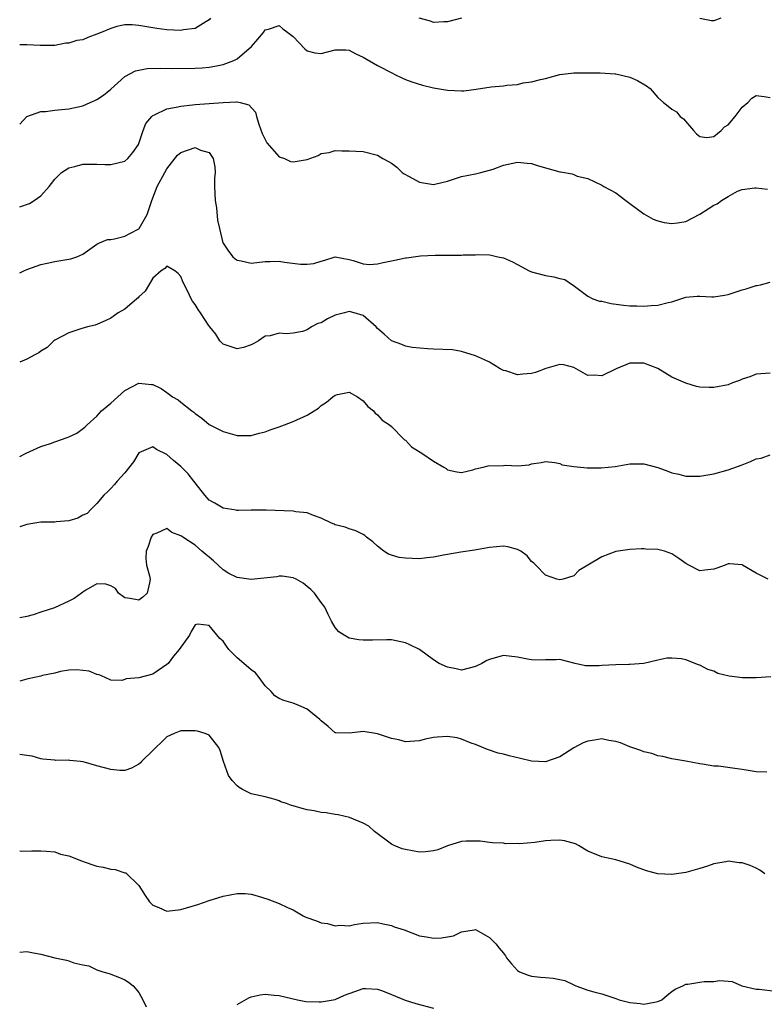
# Model space of a CAD drawing. Units: inches. Extents: x 2592000 to 2595000, y 1530000 to 1533000.
# Drawn here: x 2592000 to 2592106, y 1530144 to 1530285 of the extents above; entities that cross this region are included whole.
import ezdxf

# ---------------------------------------------------------------- set-up
doc = ezdxf.new("R2010")
doc.units = ezdxf.units.IN
doc.header["$MEASUREMENT"] = 0
doc.layers.add('LD25921530_2ft', color=123, linetype='Continuous')

msp = doc.modelspace()

# ---------------------------------------------------------------- linework, layer by layer
at = {"layer": 'LD25921530_2ft'}
for points, elevation in [([(2592027.19, 1530285), (2592027, 1530284.77), (2592026.52, 1530284.52), (2592025, 1530283.56), (2592023.34, 1530283.34), (2592023, 1530283.25), (2592021, 1530283.35), (2592019.55, 1530283.55), (2592017.83, 1530283.83), (2592017, 1530283.99), (2592016.06, 1530284.06), (2592015, 1530284.09), (2592013.83, 1530283.83), (2592013, 1530283.57), (2592011.62, 1530283), (2592011, 1530282.73), (2592009.72, 1530282.28), (2592009, 1530281.95), (2592008.14, 1530281.86), (2592007, 1530281.46), (2592006.56, 1530281.44), (2592005, 1530281.14), (2592004.87, 1530281.13), (2592002.9, 1530281.1), (2592001, 1530281.24), (2592000, 1530281.22)], 7764), ([(2592063, 1530285), (2592061, 1530284.49), (2592060.5, 1530284.5), (2592059, 1530284.41), (2592058.6, 1530284.6), (2592056.96, 1530285.04)], 7764), ([(2592099.97, 1530285), (2592099, 1530284.63), (2592098.64, 1530284.64), (2592096.98, 1530284.98)], 7764), ([(2592000, 1530269.88), (2592001.02, 1530270.98), (2592003, 1530271.71), (2592003.69, 1530271.69), (2592005, 1530271.91), (2592005.98, 1530271.98), (2592007, 1530272.11), (2592009, 1530272.53), (2592010.05, 1530273), (2592010.72, 1530273.28), (2592011, 1530273.41), (2592011.95, 1530274.05), (2592013, 1530274.91), (2592015, 1530276.69), (2592016.51, 1530277.49), (2592018.18, 1530277.82), (2592020.1, 1530277.9), (2592021.86, 1530277.86), (2592025, 1530277.89), (2592026.04, 1530277.96), (2592027, 1530278.05), (2592027.83, 1530278.17), (2592029, 1530278.42), (2592030.53, 1530279), (2592031, 1530279.24), (2592033.05, 1530281), (2592033.98, 1530282.02), (2592034.77, 1530283), (2592035, 1530283.37), (2592035.46, 1530283.46), (2592037, 1530283.97), (2592037.51, 1530283.51), (2592038.25, 1530283), (2592039, 1530282.41), (2592040.65, 1530280.65), (2592041, 1530280.37), (2592042.07, 1530280.07), (2592043, 1530279.98), (2592045, 1530280.5), (2592046.49, 1530280.49), (2592047, 1530280.48), (2592047.95, 1530279.95), (2592049, 1530279.45), (2592051, 1530278.28), (2592053.16, 1530277.16), (2592053.51, 1530277), (2592054.5, 1530276.5), (2592055, 1530276.29), (2592055.92, 1530275.92), (2592057.46, 1530275.46), (2592059, 1530275.1), (2592061, 1530274.73), (2592063, 1530274.66), (2592063.32, 1530274.68), (2592065.09, 1530274.91), (2592067.21, 1530275.21), (2592069, 1530275.36), (2592069.46, 1530275.46), (2592071, 1530275.57), (2592071.78, 1530275.78), (2592073, 1530275.92), (2592074.26, 1530276.26), (2592075, 1530276.42), (2592077, 1530276.98), (2592079, 1530277.21), (2592080.77, 1530277.23), (2592081, 1530277.21), (2592082.79, 1530277.21), (2592084.9, 1530277.1), (2592085, 1530277.09), (2592087, 1530276.62), (2592088.11, 1530276.11), (2592089.38, 1530275.38), (2592089.89, 1530275), (2592091, 1530273.69), (2592091.82, 1530273), (2592092.48, 1530272.48), (2592093, 1530272.02), (2592093.67, 1530271.67), (2592094.18, 1530271), (2592094.67, 1530270.67), (2592096.07, 1530269), (2592096.51, 1530268.51), (2592097, 1530268.13), (2592097.99, 1530267.99), (2592099, 1530268.16), (2592100.02, 1530269), (2592100.48, 1530269.52), (2592101, 1530269.82), (2592102, 1530271), (2592103, 1530272.34), (2592103.82, 1530273), (2592104.39, 1530273.61), (2592105, 1530273.97), (2592106.14, 1530273.86), (2592107, 1530273.73)], 7762), ([(2592000, 1530258.1), (2592001.39, 1530258.61), (2592002.07, 1530259), (2592003, 1530259.69), (2592004.21, 1530261), (2592004.54, 1530261.46), (2592005, 1530262.05), (2592005.95, 1530263), (2592007, 1530263.69), (2592007.86, 1530263.86), (2592009, 1530264.18), (2592010.18, 1530264.18), (2592011, 1530264.21), (2592012.16, 1530264.16), (2592013, 1530264.14), (2592015, 1530264.64), (2592015.4, 1530265), (2592016.14, 1530265.86), (2592016.94, 1530267), (2592017.61, 1530269), (2592017.98, 1530270.02), (2592018.84, 1530271), (2592019, 1530271.14), (2592019.23, 1530271.23), (2592021, 1530272.1), (2592022.31, 1530272.31), (2592023, 1530272.49), (2592024.64, 1530272.64), (2592025, 1530272.69), (2592029, 1530273), (2592030.93, 1530273.07), (2592031, 1530273.08), (2592031.44, 1530273), (2592032.68, 1530272.68), (2592033.62, 1530271.62), (2592033.77, 1530271), (2592034.12, 1530269.88), (2592034.58, 1530268.58), (2592035.24, 1530267.24), (2592037, 1530265.26), (2592037.75, 1530265), (2592038.6, 1530264.6), (2592039, 1530264.52), (2592041, 1530264.88), (2592042.56, 1530265.44), (2592043, 1530265.7), (2592044.14, 1530265.86), (2592045, 1530266.13), (2592045.92, 1530266.08), (2592047, 1530266.1), (2592047.94, 1530266.06), (2592049, 1530265.99), (2592051, 1530265.46), (2592051.8, 1530265), (2592052.58, 1530264.58), (2592053, 1530264.32), (2592053.77, 1530263.77), (2592054.55, 1530263), (2592054.82, 1530262.82), (2592055.54, 1530262.46), (2592057, 1530261.65), (2592059, 1530261.3), (2592060.39, 1530261.61), (2592061, 1530261.77), (2592063, 1530262.44), (2592065, 1530262.83), (2592065.74, 1530263), (2592067, 1530263.33), (2592067.5, 1530263.5), (2592069, 1530264.06), (2592071, 1530264.47), (2592072.36, 1530264.36), (2592073, 1530264.29), (2592073.97, 1530263.97), (2592075.52, 1530263.52), (2592077, 1530263.11), (2592077.11, 1530263.11), (2592078.8, 1530262.8), (2592079, 1530262.71), (2592079.51, 1530262.49), (2592081, 1530262.15), (2592083, 1530261.2), (2592083.3, 1530261), (2592085, 1530260.12), (2592085.62, 1530259.62), (2592086.42, 1530259), (2592087, 1530258.6), (2592089, 1530257.13), (2592090.35, 1530256.35), (2592091, 1530256.14), (2592091.88, 1530255.88), (2592093, 1530255.73), (2592093.82, 1530255.82), (2592095, 1530256.04), (2592097, 1530257.07), (2592098.17, 1530257.83), (2592099, 1530258.36), (2592099.45, 1530258.55), (2592100.08, 1530259), (2592101, 1530259.61), (2592102.35, 1530260.35), (2592103, 1530260.6), (2592104.84, 1530260.84), (2592105, 1530260.83), (2592106.61, 1530260.61)], 7760), ([(2592000, 1530248.7), (2592000.58, 1530249), (2592001, 1530249.19), (2592003, 1530249.87), (2592003.9, 1530250.1), (2592005, 1530250.33), (2592005.6, 1530250.4), (2592007.3, 1530250.7), (2592008.14, 1530251), (2592009, 1530251.34), (2592011, 1530252.77), (2592011.36, 1530253), (2592012.53, 1530253.47), (2592013, 1530253.47), (2592013.53, 1530253.53), (2592015, 1530253.95), (2592015.71, 1530254.29), (2592017, 1530254.97), (2592017.03, 1530255), (2592018.2, 1530257), (2592018.82, 1530259), (2592019.61, 1530261), (2592020.68, 1530263), (2592021, 1530263.54), (2592022.52, 1530265.48), (2592023, 1530265.87), (2592025, 1530266.59), (2592025.8, 1530266.2), (2592027, 1530265.84), (2592027.57, 1530265), (2592027.84, 1530263.84), (2592027.85, 1530263), (2592027.78, 1530262.22), (2592027.79, 1530261), (2592027.87, 1530259), (2592028.04, 1530257.96), (2592028.22, 1530256.22), (2592028.5, 1530255), (2592028.97, 1530253), (2592029, 1530252.94), (2592029.77, 1530251.77), (2592030.41, 1530251), (2592030.71, 1530250.71), (2592031, 1530250.5), (2592031.58, 1530250.42), (2592033, 1530250.09), (2592035, 1530250.3), (2592035.7, 1530250.3), (2592037, 1530250.38), (2592037.76, 1530250.24), (2592040.05, 1530249.95), (2592041, 1530249.92), (2592041.95, 1530250.05), (2592043, 1530250.38), (2592043.51, 1530250.49), (2592045, 1530250.96), (2592047, 1530250.61), (2592047.53, 1530250.47), (2592049, 1530249.97), (2592049.9, 1530249.9), (2592051, 1530249.96), (2592051.82, 1530250.18), (2592053.5, 1530250.5), (2592055, 1530250.84), (2592055.15, 1530250.84), (2592057.13, 1530251.13), (2592059.23, 1530251.23), (2592063, 1530251.23), (2592063.25, 1530251.25), (2592065, 1530251.29), (2592065.32, 1530251.32), (2592067, 1530251.27), (2592067.24, 1530251.24), (2592068.18, 1530251), (2592069, 1530250.82), (2592070.26, 1530250.26), (2592071, 1530249.88), (2592072.66, 1530249), (2592073, 1530248.86), (2592075, 1530248.3), (2592076.15, 1530248.15), (2592077, 1530247.89), (2592077.75, 1530247.75), (2592078.83, 1530247), (2592078.94, 1530246.94), (2592081, 1530245.37), (2592081.72, 1530245), (2592082.68, 1530244.68), (2592083, 1530244.66), (2592084.33, 1530244.33), (2592086.1, 1530244.1), (2592087, 1530243.97), (2592087.99, 1530243.99), (2592089, 1530243.94), (2592090.06, 1530244.06), (2592091, 1530244.11), (2592092.47, 1530244.47), (2592093, 1530244.57), (2592095, 1530245.23), (2592096.62, 1530245.38), (2592097, 1530245.38), (2592098.7, 1530245.3), (2592099, 1530245.27), (2592100.48, 1530245.52), (2592101, 1530245.59), (2592103, 1530246.29), (2592103.58, 1530246.42), (2592105, 1530246.87), (2592105.12, 1530246.88), (2592105.62, 1530247), (2592107, 1530247.37)], 7758), ([(2592107, 1530234.4), (2592105, 1530234.27), (2592104.11, 1530233.89), (2592103, 1530233.52), (2592102.65, 1530233.35), (2592101.63, 1530233), (2592101, 1530232.74), (2592099, 1530232.35), (2592098.33, 1530232.33), (2592097, 1530232.41), (2592096.49, 1530232.49), (2592095, 1530232.96), (2592093, 1530233.8), (2592091, 1530235.04), (2592089, 1530235.82), (2592087, 1530235.81), (2592085.05, 1530235), (2592083, 1530234.03), (2592081.9, 1530234.1), (2592081, 1530234.06), (2592079, 1530235.19), (2592077.6, 1530235.6), (2592077, 1530235.63), (2592075.04, 1530235.04), (2592073.53, 1530234.47), (2592073, 1530234.33), (2592071.73, 1530234.27), (2592071, 1530234.15), (2592069.3, 1530234.7), (2592069, 1530234.77), (2592068.53, 1530235), (2592067.6, 1530235.6), (2592067, 1530235.94), (2592066.29, 1530236.29), (2592065, 1530236.84), (2592063, 1530237.5), (2592061.71, 1530237.71), (2592059, 1530237.8), (2592058.16, 1530237.84), (2592055.96, 1530238.04), (2592055, 1530238.26), (2592054.5, 1530238.5), (2592053, 1530238.98), (2592051.96, 1530239.96), (2592051, 1530240.77), (2592050.83, 1530241), (2592049, 1530242.6), (2592047.71, 1530243), (2592047.15, 1530243.15), (2592047, 1530243.17), (2592046.32, 1530243), (2592045, 1530242.65), (2592043.87, 1530242.13), (2592043, 1530241.59), (2592042.53, 1530241.47), (2592041.6, 1530241), (2592041, 1530240.56), (2592040.34, 1530240.34), (2592039, 1530240.09), (2592037.99, 1530239.99), (2592037, 1530240.11), (2592035.73, 1530239.73), (2592035, 1530239.66), (2592034.04, 1530239), (2592033.39, 1530238.61), (2592033, 1530238.42), (2592031.93, 1530238.07), (2592031, 1530237.84), (2592029, 1530238.52), (2592028.55, 1530239), (2592027.95, 1530239.95), (2592027.1, 1530241), (2592027, 1530241.1), (2592025.77, 1530243), (2592025.45, 1530243.45), (2592025, 1530244.17), (2592024.66, 1530244.66), (2592024.44, 1530245), (2592023.98, 1530246.02), (2592023.33, 1530247.33), (2592023, 1530248.16), (2592022.59, 1530248.59), (2592022.1, 1530249), (2592021, 1530249.63), (2592020.68, 1530249.32), (2592020.18, 1530249), (2592019, 1530247.96), (2592017.9, 1530246.1), (2592017, 1530245.26), (2592016.88, 1530245.12), (2592016.72, 1530245), (2592015, 1530243.52), (2592014.04, 1530243), (2592013, 1530242.25), (2592012.17, 1530241.83), (2592010.75, 1530241.25), (2592009.65, 1530241), (2592008.73, 1530240.73), (2592007, 1530240.14), (2592005, 1530239.08), (2592004.89, 1530239), (2592003.93, 1530238.07), (2592003, 1530237.51), (2592002.71, 1530237.29), (2592002.15, 1530237), (2592001, 1530236.37), (2592000, 1530235.94)], 7756), ([(2592000, 1530222.51), (2592000.9, 1530223), (2592003, 1530223.92), (2592004.37, 1530224.37), (2592005, 1530224.61), (2592006.79, 1530225.21), (2592007, 1530225.32), (2592008.17, 1530225.83), (2592009.31, 1530226.69), (2592009.61, 1530227), (2592011, 1530228.26), (2592011.65, 1530229), (2592013, 1530230.13), (2592014, 1530231), (2592015, 1530231.92), (2592017, 1530232.96), (2592018.79, 1530232.79), (2592019, 1530232.75), (2592020.18, 1530232.18), (2592021, 1530231.63), (2592021.37, 1530231.37), (2592021.81, 1530231), (2592022.59, 1530230.59), (2592023, 1530230.23), (2592024.55, 1530229), (2592024.82, 1530228.82), (2592025, 1530228.62), (2592025.99, 1530227.99), (2592027, 1530227.08), (2592027.12, 1530227), (2592029, 1530226.05), (2592031, 1530225.51), (2592033, 1530225.52), (2592034.17, 1530225.83), (2592035, 1530226.02), (2592035.7, 1530226.3), (2592037, 1530226.72), (2592037.77, 1530227), (2592039, 1530227.49), (2592041, 1530228.39), (2592042, 1530229), (2592042.59, 1530229.41), (2592043, 1530229.77), (2592043.76, 1530230.24), (2592044.65, 1530231), (2592045, 1530231.26), (2592045.34, 1530231.34), (2592047, 1530231.66), (2592048.16, 1530231), (2592049, 1530230.42), (2592049.65, 1530229.65), (2592050.44, 1530229), (2592050.67, 1530228.67), (2592051, 1530228.45), (2592051.69, 1530227.69), (2592052.72, 1530227), (2592053, 1530226.79), (2592054.77, 1530225), (2592054.87, 1530224.87), (2592055, 1530224.81), (2592055.86, 1530223.86), (2592057.11, 1530223.11), (2592057.33, 1530223), (2592059, 1530221.85), (2592060.47, 1530221), (2592060.79, 1530220.79), (2592061, 1530220.62), (2592062.33, 1530220.33), (2592063, 1530220.23), (2592064.61, 1530220.61), (2592065, 1530220.76), (2592066.11, 1530221), (2592066.82, 1530221.18), (2592069, 1530221.23), (2592069.27, 1530221.27), (2592071, 1530221.18), (2592072.67, 1530221.33), (2592073, 1530221.45), (2592074.34, 1530221.66), (2592075, 1530221.79), (2592076.33, 1530221.67), (2592077, 1530221.49), (2592077.33, 1530221.33), (2592079, 1530221.08), (2592080.9, 1530220.9), (2592082.9, 1530220.9), (2592084.93, 1530221.07), (2592087, 1530221.45), (2592088.52, 1530221.48), (2592089, 1530221.47), (2592091, 1530220.92), (2592092.42, 1530220.42), (2592093, 1530220.17), (2592093.98, 1530219.98), (2592095, 1530219.68), (2592097, 1530219.69), (2592097.82, 1530219.82), (2592099, 1530220.04), (2592101, 1530220.59), (2592103, 1530221.31), (2592104.21, 1530221.79), (2592105, 1530222.15), (2592105.73, 1530222.27), (2592107, 1530222.75)], 7754), ([(2592106.74, 1530205), (2592105, 1530205.85), (2592103.07, 1530207), (2592103, 1530207.06), (2592101.2, 1530207.2), (2592101, 1530207.18), (2592100.59, 1530207), (2592099.43, 1530206.57), (2592099, 1530206.44), (2592097.69, 1530206.31), (2592097, 1530206.19), (2592095.41, 1530207), (2592095, 1530207.22), (2592093.98, 1530207.98), (2592093, 1530208.63), (2592091.93, 1530209), (2592091, 1530209.25), (2592089.29, 1530209.29), (2592089, 1530209.33), (2592088.67, 1530209.33), (2592087, 1530209.25), (2592085, 1530208.95), (2592083, 1530208.19), (2592081, 1530206.99), (2592079.74, 1530206.26), (2592079, 1530205.5), (2592077.5, 1530205), (2592077, 1530204.92), (2592076.57, 1530205), (2592075, 1530205.58), (2592073.58, 1530207), (2592073.31, 1530207.31), (2592073, 1530207.54), (2592072.34, 1530208.34), (2592071.47, 1530209), (2592071, 1530209.26), (2592069.62, 1530209.62), (2592069, 1530209.72), (2592067, 1530209.53), (2592064.84, 1530209.16), (2592062.88, 1530208.88), (2592061, 1530208.51), (2592060.44, 1530208.44), (2592059, 1530208.14), (2592058.06, 1530208.06), (2592057, 1530207.93), (2592055, 1530207.99), (2592054.12, 1530208.12), (2592053, 1530208.42), (2592052.59, 1530208.59), (2592051.92, 1530209), (2592051, 1530209.71), (2592050.35, 1530210.35), (2592049.47, 1530211), (2592049.22, 1530211.22), (2592049, 1530211.36), (2592047.92, 1530211.92), (2592047, 1530212.19), (2592046.41, 1530212.41), (2592045, 1530212.77), (2592044.86, 1530212.86), (2592044.47, 1530213), (2592043, 1530213.73), (2592041.91, 1530214.09), (2592041, 1530214.49), (2592039.37, 1530214.63), (2592039, 1530214.7), (2592035.15, 1530214.85), (2592035, 1530214.83), (2592033.14, 1530214.86), (2592033, 1530214.83), (2592031.22, 1530214.78), (2592031, 1530214.79), (2592030.86, 1530214.86), (2592029, 1530215.13), (2592027.83, 1530215.83), (2592027, 1530216.27), (2592026.39, 1530217), (2592025, 1530218.76), (2592024.84, 1530219), (2592024.03, 1530220.03), (2592023, 1530221.1), (2592021.91, 1530221.91), (2592021, 1530222.77), (2592019.49, 1530223.49), (2592019, 1530223.88), (2592017, 1530223.01), (2592016.24, 1530221.76), (2592015, 1530220.18), (2592013.9, 1530219), (2592013.5, 1530218.5), (2592013, 1530217.96), (2592012.53, 1530217.47), (2592012.01, 1530217), (2592011, 1530215.82), (2592010.2, 1530215), (2592009.62, 1530214.38), (2592009, 1530214.12), (2592008.3, 1530213.7), (2592007, 1530213.35), (2592005.18, 1530213.18), (2592005, 1530213.15), (2592003, 1530213.13), (2592001, 1530212.82), (2592000, 1530212.49)], 7752), ([(2592107.1, 1530191.1), (2592105.04, 1530190.96), (2592103.08, 1530190.92), (2592101.19, 1530191.19), (2592099.57, 1530191.57), (2592099, 1530191.87), (2592098.12, 1530192.12), (2592097, 1530192.76), (2592096.81, 1530192.81), (2592095, 1530193.5), (2592094.37, 1530193.63), (2592093, 1530193.76), (2592092.27, 1530193.73), (2592091, 1530193.47), (2592089, 1530192.98), (2592087, 1530192.82), (2592086.84, 1530192.84), (2592085, 1530192.79), (2592083, 1530192.69), (2592082.65, 1530192.65), (2592081, 1530192.65), (2592080.67, 1530192.67), (2592079.19, 1530193), (2592077, 1530193.57), (2592076.5, 1530193.5), (2592075, 1530193.49), (2592074.55, 1530193.45), (2592073, 1530193.48), (2592072.42, 1530193.58), (2592071, 1530193.88), (2592069, 1530194.12), (2592068.11, 1530193.89), (2592067, 1530193.57), (2592066.61, 1530193.39), (2592065.9, 1530193), (2592065, 1530192.54), (2592063, 1530192.05), (2592062.22, 1530192.22), (2592061, 1530192.45), (2592059.82, 1530193), (2592059, 1530193.51), (2592057, 1530195), (2592055.63, 1530195.63), (2592055, 1530195.95), (2592053, 1530196.36), (2592052.37, 1530196.37), (2592050.33, 1530196.33), (2592049, 1530196.29), (2592048.37, 1530196.37), (2592047, 1530196.61), (2592046.74, 1530196.74), (2592046.29, 1530197), (2592045.5, 1530197.5), (2592045, 1530198.11), (2592044.48, 1530199), (2592043.98, 1530199.98), (2592043.53, 1530201), (2592043, 1530201.68), (2592042.05, 1530203), (2592041.53, 1530203.53), (2592041, 1530203.94), (2592040.43, 1530204.43), (2592039.4, 1530205), (2592039, 1530205.2), (2592037.44, 1530205.44), (2592037, 1530205.42), (2592036.66, 1530205.34), (2592033, 1530204.96), (2592031, 1530205.23), (2592029.83, 1530205.83), (2592029, 1530206.34), (2592027.62, 1530207.62), (2592027, 1530208.15), (2592026.52, 1530208.52), (2592025.99, 1530209), (2592025, 1530209.84), (2592023.24, 1530211), (2592023.1, 1530211.1), (2592023, 1530211.21), (2592021.68, 1530211.68), (2592021, 1530212.23), (2592019.57, 1530211.57), (2592019, 1530211.4), (2592018.75, 1530211), (2592018.31, 1530209.69), (2592018.03, 1530209), (2592017.98, 1530207.98), (2592018.08, 1530207), (2592018.52, 1530205.48), (2592018.62, 1530205), (2592018.49, 1530204.49), (2592018.18, 1530203), (2592017.58, 1530202.42), (2592017, 1530202), (2592015.75, 1530202.25), (2592015, 1530202.36), (2592014.07, 1530203), (2592013.67, 1530203.67), (2592013, 1530204.05), (2592012.3, 1530204.3), (2592011, 1530204.34), (2592009.44, 1530203.44), (2592009, 1530203.17), (2592008.79, 1530203), (2592007.75, 1530202.25), (2592007, 1530201.86), (2592004.94, 1530200.94), (2592003, 1530200.31), (2592001.91, 1530199.91), (2592001, 1530199.67), (2592000, 1530199.49)], 7750), ([(2592106.54, 1530177.46), (2592105, 1530177.53), (2592103, 1530177.84), (2592101.98, 1530178.02), (2592099.66, 1530178.34), (2592099, 1530178.36), (2592097.36, 1530178.64), (2592097, 1530178.65), (2592095, 1530179.06), (2592093, 1530179.4), (2592091.71, 1530179.71), (2592091, 1530179.79), (2592090.13, 1530180.13), (2592089, 1530180.36), (2592088.56, 1530180.56), (2592087, 1530181.09), (2592085.67, 1530181.67), (2592085, 1530181.85), (2592084.02, 1530181.98), (2592083, 1530182.22), (2592081.96, 1530182.04), (2592081, 1530181.92), (2592080.34, 1530181.66), (2592079, 1530180.97), (2592077, 1530179.69), (2592075, 1530178.95), (2592073, 1530179.04), (2592071.42, 1530179.42), (2592069.8, 1530179.8), (2592069, 1530180.04), (2592068.21, 1530180.21), (2592066.72, 1530180.72), (2592065, 1530181.45), (2592064.36, 1530181.63), (2592063, 1530182.2), (2592062.36, 1530182.36), (2592061, 1530182.57), (2592059.53, 1530182.47), (2592059, 1530182.42), (2592057.82, 1530182.18), (2592057, 1530181.97), (2592055, 1530181.82), (2592054.07, 1530182.07), (2592053, 1530182.27), (2592051, 1530182.96), (2592049, 1530183.28), (2592047.04, 1530183.04), (2592045.08, 1530183.08), (2592045, 1530183.1), (2592043.99, 1530183.99), (2592043, 1530184.8), (2592042.91, 1530184.91), (2592042.82, 1530185), (2592041, 1530186.47), (2592039.79, 1530187), (2592039, 1530187.32), (2592037.68, 1530187.68), (2592037, 1530188), (2592036.37, 1530188.37), (2592035.85, 1530189), (2592035, 1530189.81), (2592034.16, 1530191), (2592033.63, 1530191.63), (2592033, 1530192.07), (2592031.96, 1530193), (2592031, 1530193.81), (2592029.84, 1530195), (2592029.47, 1530195.47), (2592029, 1530196.15), (2592028.54, 1530196.54), (2592027, 1530198.42), (2592025.39, 1530198.61), (2592025, 1530198.49), (2592024.46, 1530197.54), (2592024.2, 1530197), (2592022.74, 1530195), (2592021.95, 1530194.05), (2592021.15, 1530193), (2592021, 1530192.84), (2592019, 1530191.47), (2592017, 1530190.93), (2592015.19, 1530190.81), (2592015, 1530190.68), (2592014.55, 1530190.55), (2592013, 1530190.6), (2592012.17, 1530191), (2592011.35, 1530191.35), (2592011, 1530191.4), (2592009.9, 1530191.9), (2592008.08, 1530192.08), (2592007, 1530192.02), (2592005.83, 1530191.83), (2592005, 1530191.62), (2592003.25, 1530191.25), (2592003, 1530191.17), (2592001.23, 1530190.77), (2592001, 1530190.74), (2592000, 1530190.47)], 7748), ([(2592106.25, 1530163), (2592105.52, 1530163.51), (2592105, 1530163.78), (2592104.15, 1530164.15), (2592103, 1530164.55), (2592102.57, 1530164.57), (2592101, 1530164.77), (2592100.69, 1530164.69), (2592099, 1530164.4), (2592098.07, 1530164.07), (2592097, 1530163.73), (2592095, 1530163.17), (2592093, 1530162.89), (2592091, 1530162.97), (2592089.4, 1530163.4), (2592087.94, 1530163.94), (2592087, 1530164.35), (2592085, 1530164.96), (2592083, 1530165.39), (2592081, 1530166.23), (2592079.7, 1530167), (2592079.24, 1530167.24), (2592077.69, 1530167.7), (2592077, 1530167.8), (2592075.75, 1530167.75), (2592075, 1530167.69), (2592073.45, 1530167.45), (2592071.26, 1530167.26), (2592071, 1530167.3), (2592069.27, 1530167.27), (2592069, 1530167.34), (2592067.4, 1530167.4), (2592067, 1530167.47), (2592065.64, 1530167.64), (2592065, 1530167.64), (2592063.66, 1530167.66), (2592063, 1530167.57), (2592061, 1530166.96), (2592059.61, 1530166.39), (2592059, 1530166.27), (2592057.88, 1530166.12), (2592057, 1530166.09), (2592055, 1530166.44), (2592054.56, 1530166.56), (2592053.38, 1530167), (2592053, 1530167.22), (2592050.58, 1530169), (2592049.77, 1530169.77), (2592049, 1530170.2), (2592047.04, 1530171.04), (2592045.42, 1530171.42), (2592045, 1530171.43), (2592043.7, 1530171.7), (2592043, 1530171.74), (2592041.97, 1530171.97), (2592041, 1530172.13), (2592040.3, 1530172.3), (2592039, 1530172.69), (2592038.75, 1530172.75), (2592038.06, 1530173), (2592037.26, 1530173.26), (2592037, 1530173.39), (2592036.43, 1530173.57), (2592035, 1530173.96), (2592033, 1530174.41), (2592031.75, 1530175), (2592031.29, 1530175.29), (2592031, 1530175.51), (2592030.29, 1530176.29), (2592029.78, 1530177), (2592029.04, 1530179), (2592028.58, 1530180.58), (2592028.38, 1530181), (2592027, 1530182.75), (2592026.43, 1530183), (2592025.34, 1530183.34), (2592025, 1530183.39), (2592023.39, 1530183.39), (2592023, 1530183.38), (2592022.04, 1530183), (2592021, 1530182.5), (2592020.24, 1530181.76), (2592019.41, 1530181), (2592019, 1530180.58), (2592017.39, 1530179), (2592017.21, 1530178.79), (2592017, 1530178.61), (2592015.95, 1530178.05), (2592015, 1530177.73), (2592014.26, 1530177.74), (2592013, 1530177.87), (2592011, 1530178.38), (2592009.06, 1530178.94), (2592008.67, 1530179), (2592007.15, 1530179.15), (2592007, 1530179.2), (2592005.16, 1530179.16), (2592005, 1530179.19), (2592003.32, 1530179.32), (2592003, 1530179.37), (2592001.76, 1530179.76), (2592001, 1530179.85), (2592000.02, 1530180.02), (2592000, 1530180.02)], 7746), ([(2592000, 1530166.24), (2592000.22, 1530166.22), (2592001.74, 1530166.26), (2592003, 1530166.24), (2592003.8, 1530166.2), (2592005, 1530166.1), (2592005.81, 1530165.81), (2592007, 1530165.56), (2592008.82, 1530164.82), (2592010.29, 1530164.29), (2592011, 1530164.06), (2592011.91, 1530163.91), (2592013, 1530163.63), (2592013.6, 1530163.6), (2592015, 1530163.14), (2592015.12, 1530163.12), (2592017, 1530161.34), (2592017.89, 1530159.89), (2592018.49, 1530159), (2592019, 1530158.5), (2592019.82, 1530158.18), (2592021, 1530157.67), (2592023, 1530157.88), (2592025.39, 1530158.61), (2592027, 1530159.17), (2592029, 1530159.8), (2592031, 1530160.19), (2592032.16, 1530160.16), (2592033, 1530160.08), (2592033.86, 1530159.86), (2592035.37, 1530159.37), (2592037, 1530158.75), (2592038.18, 1530158.18), (2592039, 1530157.85), (2592040.43, 1530157), (2592040.82, 1530156.82), (2592042.3, 1530156.3), (2592043, 1530156), (2592043.91, 1530155.91), (2592045, 1530155.56), (2592045.64, 1530155.64), (2592047, 1530155.58), (2592047.75, 1530155.75), (2592049, 1530155.94), (2592051, 1530156.06), (2592051.84, 1530155.84), (2592053, 1530155.62), (2592053.42, 1530155.42), (2592054.81, 1530155), (2592057, 1530154.14), (2592058, 1530154), (2592059, 1530153.81), (2592060.16, 1530153.84), (2592061.88, 1530154.12), (2592063, 1530154.69), (2592064.82, 1530155), (2592065, 1530155.02), (2592067, 1530153.92), (2592067.9, 1530153), (2592068.37, 1530152.37), (2592069, 1530151.67), (2592069.27, 1530151.27), (2592069.42, 1530151), (2592070.13, 1530150.13), (2592071, 1530149.21), (2592071.29, 1530149), (2592072.51, 1530148.51), (2592073, 1530148.39), (2592074.25, 1530148.25), (2592075, 1530148.2), (2592076.09, 1530148.09), (2592077.75, 1530147.76), (2592079, 1530147.13), (2592079.1, 1530147.1), (2592079.28, 1530147), (2592081, 1530146.41), (2592081.85, 1530146.15), (2592083, 1530145.86), (2592085, 1530145.19), (2592085.46, 1530145), (2592087, 1530144.61), (2592088.48, 1530144.48), (2592089, 1530144.4), (2592090.74, 1530144.74), (2592091, 1530144.76), (2592091.56, 1530145), (2592092.34, 1530145.66), (2592093, 1530146.18), (2592093.47, 1530146.53), (2592094.57, 1530147), (2592095, 1530147.24), (2592095.25, 1530147.25), (2592097, 1530147.54), (2592097.61, 1530147.61), (2592099, 1530147.64), (2592099.78, 1530147.78), (2592101, 1530147.65), (2592101.61, 1530147.61), (2592102.97, 1530147), (2592105, 1530146.55), (2592105.45, 1530146.55), (2592107.77, 1530146.23)], 7744), ([(2592000, 1530151.82), (2592001, 1530151.91), (2592001.74, 1530151.74), (2592003, 1530151.53), (2592005, 1530151.01), (2592006.67, 1530150.67), (2592007, 1530150.57), (2592007.71, 1530150.29), (2592009, 1530150), (2592009.85, 1530149.85), (2592011, 1530149.27), (2592011.86, 1530149), (2592012.75, 1530148.75), (2592013, 1530148.65), (2592014.21, 1530148.21), (2592015, 1530147.85), (2592015.51, 1530147.51), (2592016.2, 1530147), (2592017, 1530146.05), (2592017.57, 1530145), (2592018.03, 1530144.03)], 7742), ([(2592031, 1530144.33), (2592032.69, 1530145.31), (2592033, 1530145.42), (2592034.27, 1530145.73), (2592035, 1530145.8), (2592036.3, 1530145.7), (2592037, 1530145.61), (2592039.61, 1530145), (2592040.79, 1530144.79), (2592042.71, 1530144.71), (2592043, 1530144.71), (2592045, 1530145.06), (2592046.33, 1530145.67), (2592047.78, 1530146.22), (2592049, 1530146.62), (2592049.38, 1530146.62), (2592051, 1530146.53), (2592051.72, 1530146.28), (2592053, 1530145.79), (2592054.98, 1530144.98), (2592056.47, 1530144.47), (2592059, 1530143.8)], 7742)]:
    msp.add_lwpolyline(points, dxfattribs=dict(at, elevation=elevation))

doc.saveas('drawing.dxf')
